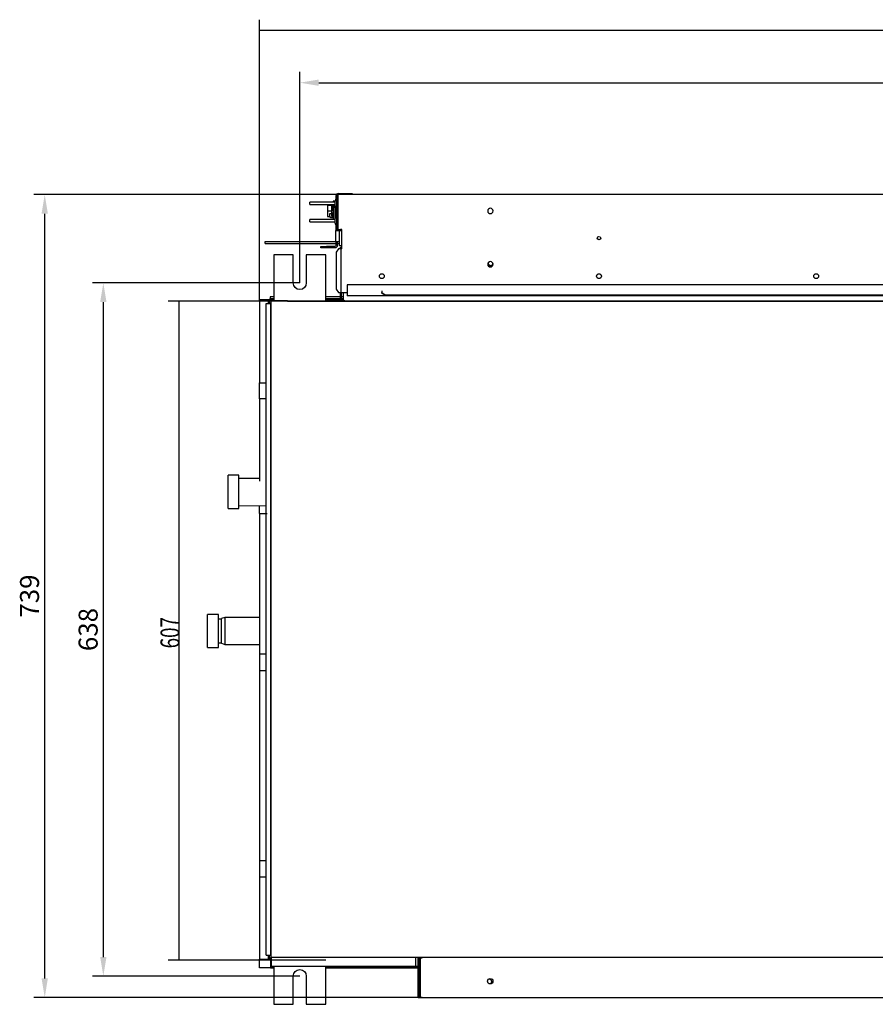
# Model space of a CAD drawing. Units: millimetres. Extents: x 9650 to 17057, y -2435 to -1171.
# Drawn here: x 10311 to 10574, y -1959 to -1657 of the extents above; entities that cross this region are included whole.
import ezdxf

# ---------------------------------------------------------------- set-up
doc = ezdxf.new("R2010")
doc.units = ezdxf.units.MM
doc.layers.add('1', color=7, linetype='Continuous', true_color=0xffffff)
doc.layers.add('11', color=7, linetype='Continuous', true_color=0xffffff)
doc.styles.add('kanji', font='simplex.shx', dxfattribs={"bigfont": 'bigfont'})

msp = doc.modelspace()

# ---------------------------------------------------------------- linework, layer by layer
at = {"layer": '1', "color": 152, "linetype": 'Continuous'}
for p, q in [((10384.62, -1743.61), (10384.62, -1657.42)), ((10791.33, -1660.75), (10384.62, -1660.75)), ((10388.48, -1743.74), (10356.57, -1743.74)), ((10359.9, -1945.93), (10359.9, -1743.74)), ((10404.94, -1945.93), (10356.57, -1945.93))]:
    msp.add_line(p, q, dxfattribs=at)
at = {"layer": '1', "color": 152, "linetype": 'Continuous', "lineweight": -3}
for p, q in [((10396.95, -1738.18), (10396.95, -1673.41)), ((10402.78, -1676.74), (10774.6, -1676.74)), ((10409.45, -1711.08), (10315.36, -1711.08)), ((10318.69, -1951.49), (10318.69, -1716.92)), ((10396.95, -1738.18), (10333.34, -1738.18)), ((10336.67, -1744.01), (10336.67, -1944.93)), ((10396.95, -1950.76), (10333.34, -1950.76)), ((10434.47, -1957.33), (10315.36, -1957.33))]:
    msp.add_line(p, q, dxfattribs=at)
at = {"layer": '1', "color": 0, "linetype": 'Continuous'}
for p, q in [((10408.05, -1711.48), (10408.05, -1712.32)), ((10408.33, -1713.75), (10408.33, -1712.01)), ((10408.45, -1711.48), (10408.45, -1712.98)), ((10408.71, -1721.75), (10408.71, -1711.08)), ((10409.45, -1711.08), (10408.71, -1711.08)), ((10408.78, -1710.74), (10411.38, -1710.74)), ((10767.98, -1711.08), (10409.45, -1711.08)), ((10411.38, -1711.08), (10411.38, -1710.74)), ((10411.38, -1710.74), (10413.04, -1710.74)), ((10413.04, -1710.74), (10413.04, -1711.08)), ((10407.7, -1713.42), (10400, -1713.42)), ((10400, -1714.08), (10400, -1713.42)), ((10400, -1714.08), (10407.7, -1714.08)), ((10405.48, -1714.34), (10405.48, -1716.08)), ((10405.48, -1714.34), (10406.65, -1714.34)), ((10406.65, -1714.34), (10406.65, -1716.08)), ((10406.98, -1715.08), (10406.65, -1715.08)), ((10407.65, -1713.08), (10407.21, -1713.08)), ((10407.21, -1713.08), (10407.21, -1713.42)), ((10407.21, -1714.08), (10407.21, -1716.08)), ((10407.65, -1713.08), (10407.65, -1713.42)), ((10407.65, -1714.08), (10407.65, -1716.08)), ((10407.7, -1713.27), (10407.7, -1714.23)), ((10408.01, -1715.08), (10407.74, -1715.08)), ((10408.05, -1715.18), (10408.05, -1717.65)), ((10408.71, -1712.98), (10408.33, -1712.98)), ((10408.33, -1715.49), (10408.33, -1713.75)), ((10408.33, -1714.52), (10408.71, -1714.52)), ((10408.45, -1714.52), (10408.45, -1718.32)), ((10408.71, -1715.08), (10408.45, -1715.08)), ((10405.48, -1716.08), (10406.65, -1716.08)), ((10405.48, -1716.08), (10405.48, -1717.81)), ((10405.48, -1717.81), (10406.35, -1717.81)), ((10406.13, -1716.86), (10406.83, -1716.86)), ((10406.33, -1718.12), (10407.03, -1718.12)), ((10406.65, -1716.08), (10406.65, -1717.81)), ((10406.83, -1716.59), (10406.65, -1716.59)), ((10406.65, -1717.08), (10407.21, -1717.08)), ((10406.83, -1716.86), (10406.83, -1716.59)), ((10407.13, -1716.07), (10407.21, -1716.07)), ((10407.21, -1716.08), (10407.21, -1718.75)), ((10407.65, -1716.07), (10407.83, -1716.07)), ((10407.65, -1716.08), (10407.65, -1718.75)), ((10407.65, -1717.08), (10408.05, -1717.08)), ((10408.33, -1719.08), (10408.33, -1717.34)), ((10408.71, -1718.32), (10408.33, -1718.32)), ((10408.45, -1717.08), (10408.71, -1717.08)), ((10407.7, -1718.75), (10400, -1718.75)), ((10400, -1719.42), (10400, -1718.75)), ((10400, -1719.42), (10407.7, -1719.42)), ((10407.7, -1718.6), (10407.7, -1719.56)), ((10408.05, -1720.51), (10408.05, -1722.08)), ((10408.33, -1720.82), (10408.33, -1719.08)), ((10408.33, -1719.85), (10408.71, -1719.85)), ((10408.45, -1719.85), (10408.45, -1722.08)), ((10407.98, -1722.08), (10409.11, -1722.08)), ((10407.98, -1725.41), (10407.98, -1722.08)), ((10408.71, -1721.75), (10409.45, -1721.75)), ((10409.11, -1722.08), (10409.82, -1722.08)), ((10409.11, -1722.75), (10409.11, -1722.08)), ((10409.11, -1726.08), (10409.11, -1722.75)), ((10409.82, -1721.75), (10409.45, -1721.75)), ((10409.82, -1727.75), (10409.82, -1721.75)), ((10386.32, -1726.08), (10386.32, -1725.41)), ((10386.32, -1725.41), (10407.98, -1725.41)), ((10386.32, -1726.08), (10408.05, -1726.08)), ((10403.45, -1727.4), (10403.45, -1727)), ((10403.45, -1727), (10405.11, -1727)), ((10405.11, -1727.4), (10403.45, -1727.4)), ((10405.11, -1727), (10405.11, -1727.4)), ((10407.71, -1727), (10405.11, -1727)), ((10407.71, -1727.4), (10405.11, -1727.4)), ((10407.98, -1725.41), (10409.11, -1725.41)), ((10408.05, -1725.41), (10408.05, -1726.67)), ((10408.45, -1725.41), (10408.45, -1726.67)), ((10408.45, -1726.08), (10409.11, -1726.08)), ((10409.11, -1726.75), (10409.11, -1726.08)), ((10409.82, -1726.75), (10409.11, -1726.75)), ((10409.44, -1727.18), (10409.71, -1727.18)), ((10409.44, -1727.75), (10409.44, -1727.18)), ((10409.71, -1727.18), (10409.71, -1727.75)), ((10394.95, -1729.51), (10388.95, -1729.51)), ((10388.95, -1729.51), (10388.95, -1731.01)), ((10394.95, -1731.01), (10394.95, -1729.51)), ((10404.94, -1729.51), (10398.95, -1729.51)), ((10398.95, -1729.51), (10398.95, -1731.01)), ((10404.94, -1731.01), (10404.94, -1729.51)), ((10408.84, -1727.75), (10408.13, -1728.75)), ((10408.13, -1728.75), (10408.13, -1740.07)), ((10409.3, -1727.75), (10408.84, -1727.75)), ((10409.82, -1727.75), (10409.3, -1727.75)), ((10409.51, -1727.75), (10409.51, -1741.07)), ((10388.95, -1731.01), (10388.95, -1743.01)), ((10394.95, -1738.18), (10394.95, -1731.01)), ((10398.95, -1731.01), (10398.95, -1738.18)), ((10404.94, -1743.01), (10404.94, -1731.01)), ((10411.44, -1738.74), (10411.44, -1742.07)), ((10765.31, -1738.74), (10411.44, -1738.74)), ((10387.88, -1742.41), (10387.88, -1743.07)), ((10388.96, -1742.41), (10387.88, -1742.41)), ((10409.45, -1742.41), (10404.95, -1742.41)), ((10408.13, -1740.07), (10408.84, -1741.07)), ((10408.84, -1741.07), (10409.3, -1741.07)), ((10409.3, -1741.07), (10409.82, -1741.07)), ((10409.44, -1743.74), (10409.44, -1741.07)), ((10409.71, -1743.74), (10409.71, -1741.07)), ((10410.38, -1742.41), (10409.71, -1742.41)), ((10409.82, -1741.07), (10411.44, -1741.07)), ((10410.38, -1743.57), (10410.38, -1741.07)), ((10765.31, -1742.07), (10411.44, -1742.07)), ((10422.11, -1740.61), (10422.11, -1741.06)), ((10422.11, -1741.06), (10423.11, -1741.77)), ((10422.11, -1741.34), (10422.11, -1741.06)), ((10423.11, -1742.05), (10422.11, -1741.34)), ((10423.11, -1741.77), (10754.31, -1741.77)), ((10423.11, -1741.77), (10423.11, -1742.05)), ((10423.11, -1742.05), (10754.31, -1742.05)), ((10384.62, -1743.61), (10384.62, -1743.27)), ((10384.62, -1743.27), (10387.72, -1743.27)), ((10384.62, -1743.61), (10384.62, -1768.76)), ((10384.62, -1743.61), (10387.28, -1743.61)), ((10386.62, -1744.44), (10388.05, -1744.44)), ((10386.62, -1944.36), (10386.62, -1744.44)), ((10387.22, -1743.51), (10387.55, -1743.51)), ((10387.22, -1743.51), (10387.22, -1744.44)), ((10387.28, -1743.61), (10387.28, -1744.44)), ((10387.55, -1743.51), (10387.55, -1744.44)), ((10387.55, -1743.51), (10387.72, -1743.51)), ((10388.05, -1744.34), (10387.66, -1744.34)), ((10387.66, -1744.34), (10387.66, -1744.44)), ((10387.72, -1743.34), (10387.72, -1743.01)), ((10388.95, -1743.01), (10387.72, -1743.01)), ((10388.95, -1743.34), (10387.72, -1743.34)), ((10387.72, -1743.34), (10387.72, -1743.51)), ((10388.96, -1743.07), (10387.88, -1743.07)), ((10789.23, -1743.75), (10388.05, -1743.75)), ((10388.05, -1743.75), (10388.05, -1945.01)), ((10388.05, -1944.56), (10388.05, -1744.17)), ((10388.05, -1744.17), (10388.05, -1744.17)), ((10393.15, -1743.67), (10388.48, -1743.67)), ((10388.48, -1743.67), (10388.48, -1743.75)), ((10388.48, -1743.75), (10388.48, -1743.74)), ((10388.95, -1743.01), (10388.95, -1743.67)), ((10393.15, -1743.67), (10393.15, -1743.75)), ((10393.15, -1743.74), (10784.16, -1743.74)), ((10409.44, -1743.01), (10404.94, -1743.01)), ((10404.94, -1743.74), (10404.94, -1743.01)), ((10409.44, -1743.34), (10404.94, -1743.34)), ((10409.45, -1743.07), (10404.95, -1743.07)), ((10410.37, -1743.01), (10409.71, -1743.01)), ((10410.38, -1743.07), (10409.71, -1743.07)), ((10410.37, -1743.34), (10409.71, -1743.34)), ((10410.37, -1743.34), (10410.37, -1743.74)), ((10410.38, -1743.57), (10410.81, -1743.57)), ((10410.46, -1743.74), (10410.46, -1743.57)), ((10410.81, -1743.74), (10410.81, -1743.57)), ((10384.62, -1768.76), (10386.62, -1768.76)), ((10384.62, -1773.76), (10384.62, -1768.76)), ((10384.62, -1773.76), (10384.62, -1798.93)), ((10386.62, -1773.76), (10384.62, -1773.76)), ((10378.29, -1797.17), (10374.96, -1797.17)), ((10374.96, -1807.33), (10374.96, -1797.17)), ((10378.29, -1807.33), (10378.29, -1797.17)), ((10378.29, -1798.09), (10384.62, -1798.03)), ((10374.96, -1807.33), (10378.29, -1807.33)), ((10378.29, -1806.42), (10386.62, -1806.49)), ((10384.62, -1808.9), (10384.62, -1806.47)), ((10384.62, -1808.9), (10384.62, -1852.07)), ((10371.96, -1839.82), (10368.62, -1839.82)), ((10368.62, -1849.98), (10368.62, -1839.82)), ((10371.96, -1849.98), (10371.96, -1839.82)), ((10372.96, -1841.29), (10371.96, -1841.27)), ((10373.96, -1840.74), (10372.96, -1841.1)), ((10372.96, -1848.7), (10372.96, -1841.1)), ((10384.62, -1840.74), (10373.96, -1840.74)), ((10373.96, -1840.74), (10373.96, -1849.07)), ((10368.62, -1849.98), (10371.96, -1849.98)), ((10371.96, -1848.53), (10372.96, -1848.51)), ((10372.96, -1848.7), (10373.96, -1849.07)), ((10373.96, -1849.07), (10384.62, -1849.07)), ((10386.62, -1852.07), (10384.62, -1852.07)), ((10384.62, -1852.07), (10384.62, -1857.06)), ((10384.62, -1857.06), (10386.62, -1857.06)), ((10384.62, -1857.06), (10384.62, -1915.37)), ((10386.62, -1915.37), (10384.62, -1915.37)), ((10384.62, -1915.37), (10384.62, -1920.37)), ((10384.62, -1920.37), (10386.62, -1920.37)), ((10384.62, -1920.37), (10384.62, -1945.53)), ((10386.62, -1944.36), (10388.05, -1944.36)), ((10387.22, -1944.36), (10387.22, -1945.1)), ((10387.28, -1944.36), (10387.28, -1945.53)), ((10387.55, -1944.36), (10387.55, -1945.1)), ((10388.05, -1944.56), (10388.05, -1944.56)), ((10384.62, -1948.2), (10384.62, -1945.53)), ((10384.62, -1945.53), (10387.28, -1945.53)), ((10387.22, -1945.1), (10387.55, -1945.1)), ((10387.72, -1945.1), (10387.55, -1945.1)), ((10387.72, -1945.1), (10387.72, -1945.26)), ((10387.72, -1945.6), (10387.72, -1945.26)), ((10387.72, -1945.26), (10388.29, -1945.26)), ((10387.72, -1945.6), (10388.29, -1945.6)), ((10387.95, -1945.6), (10387.95, -1948.2)), ((10388.05, -1945.01), (10789.23, -1945.01)), ((10388.22, -1945.01), (10388.22, -1945.1)), ((10388.22, -1945.1), (10388.29, -1945.1)), ((10388.28, -1947.76), (10388.28, -1945.01)), ((10388.28, -1947.76), (10432.6, -1947.76)), ((10388.95, -1947.76), (10388.95, -1957.92)), ((10404.94, -1957.92), (10404.94, -1947.76)), ((10412.37, -1948.2), (10412.37, -1947.76)), ((10417.37, -1947.76), (10417.37, -1948.2)), ((10432.6, -1947.76), (10432.6, -1945.01)), ((10432.6, -1947.7), (10433.27, -1947.7)), ((10433.27, -1956.43), (10433.27, -1945.1)), ((10433.53, -1956.43), (10433.53, -1945.1)), ((10433.54, -1947.7), (10433.67, -1947.7)), ((10433.67, -1946.36), (10433.67, -1945.01)), ((10433.93, -1946.36), (10433.67, -1946.36)), ((10433.67, -1946.36), (10433.67, -1955.76)), ((10433.93, -1945.01), (10433.93, -1946.36)), ((10433.93, -1955.76), (10433.93, -1946.36)), ((10434.03, -1957.33), (10434.03, -1945.16)), ((10434.03, -1945.16), (10434.47, -1945.16)), ((10434.47, -1945.01), (10434.47, -1945.16)), ((10388.95, -1948.2), (10384.62, -1948.2)), ((10387.95, -1948.2), (10388.95, -1948.2)), ((10394.95, -1957.92), (10394.95, -1950.76)), ((10398.95, -1950.76), (10398.95, -1957.92)), ((10404.94, -1948.2), (10412.37, -1948.2)), ((10433.27, -1948.2), (10404.95, -1948.2)), ((10412.37, -1948.2), (10417.37, -1948.2)), ((10417.37, -1948.2), (10433.27, -1948.2)), ((10433.67, -1948.2), (10433.53, -1948.2)), ((10433.53, -1948.2), (10433.67, -1948.2)), ((10433.27, -1957.43), (10433.27, -1956.43)), ((10433.27, -1956.43), (10433.53, -1956.43)), ((10433.53, -1956.43), (10433.53, -1957.43)), ((10433.67, -1955.76), (10433.93, -1955.76)), ((10433.67, -1957.43), (10433.67, -1955.76)), ((10433.93, -1955.76), (10433.93, -1957.43)), ((10388.95, -1957.92), (10388.95, -1959.42)), ((10388.95, -1959.42), (10394.95, -1959.42)), ((10394.95, -1959.42), (10394.95, -1957.92)), ((10398.95, -1957.92), (10398.95, -1959.42)), ((10398.95, -1959.42), (10404.94, -1959.42)), ((10404.94, -1959.42), (10404.94, -1957.92)), ((10433.53, -1957.43), (10433.27, -1957.43)), ((10433.93, -1957.43), (10433.67, -1957.43)), ((10434.6, -1957.43), (10433.93, -1957.43)), ((10434.47, -1957.33), (10434.03, -1957.33)), ((10434.47, -1957.33), (10742.82, -1957.33)), ((10741.82, -1957.43), (10434.6, -1957.43))]:
    msp.add_line(p, q, dxfattribs=at)
at = {"layer": '1', "color": 0, "linetype": 'Continuous', "extrusion": (0, 0, -1)}
for centre in [(-10455.43, -1716.08), (-10455.43, -1732.44)]:
    msp.add_circle(centre, 0.833, dxfattribs=at)
at = {"layer": '1', "color": 0, "linetype": 'Continuous'}
for centre, radius in [((10488.75, -1724.41), 0.533), ((10422.11, -1736.08), 0.733), ((10488.75, -1736.08), 0.733), ((10555.39, -1736.08), 0.733), ((10455.36, -1952.33), 0.833)]:
    msp.add_circle(centre, radius, dxfattribs=at)
for centre, radius, start, end in [((10595.18, -1782.68), 199.92, 159.2906, 159.6766), ((10408.78, -1711.48), 0.733, 90, 180), ((10408.25, -1712.01), 0.0833, 0, 159.2906), ((10408.78, -1711.48), 0.333, 101.5383, 180), ((10407.76, -1713.27), 0.0666, 159.6766, 180), ((10407.76, -1714.23), 0.0666, 180, 200.3234), ((10595.18, -1644.82), 199.92, 200.3234, 200.7094), ((10595.18, -1788.01), 199.92, 159.2906, 159.6766), ((10408.25, -1715.49), 0.0833, 200.7094, 0), ((10408.25, -1717.34), 0.0833, 0, 159.2906), ((10407.76, -1718.6), 0.0666, 159.6766, 180), ((10407.76, -1719.56), 0.0666, 180, 200.3234), ((10595.18, -1650.15), 199.92, 200.3234, 200.7094), ((10408.25, -1720.82), 0.0833, 200.7094, 0), ((10455.36, -1732.08), 0.833, 203.8162, 357.9694), ((10432.6, -1945.1), 0.933, 0, 6.1509)]:
    msp.add_arc(centre, radius, start, end, dxfattribs=at)
at = {"layer": '1', "color": 0, "linetype": 'Continuous', "extrusion": (0, 0, -1)}
for centre, radius, start, end in [((-10407.71, -1726.67), 0.733, 180, 270), ((-10407.71, -1726.67), 0.333, 180, 270), ((-10455.69, -1732.08), 0.833, 281.5425, 20.0026), ((-10396.95, -1738.18), 2, 180, 360), ((-10432.6, -1945.1), 0.666, 171.3727, 180), ((-10396.95, -1950.76), 2, 360, 180), ((-10454.92, -1952.43), 0.833, 92.4806, 180), ((-10454.92, -1952.43), 0.833, 180, 241.5319)]:
    msp.add_arc(centre, radius, start, end, dxfattribs=at)
at = {"layer": '1', "color": 0, "linetype": 'Continuous'}
for points, knots in [([(10407.13, -1716.07), (10407.13, -1716.02), (10407.12, -1715.91), (10407.1, -1715.74), (10407.09, -1715.58), (10407.07, -1715.41), (10407.06, -1715.26), (10407.05, -1715.11), (10407.03, -1714.96), (10407.02, -1714.83), (10407.01, -1714.7), (10406.99, -1714.58), (10406.98, -1714.47), (10406.96, -1714.37), (10406.95, -1714.28), (10406.94, -1714.21), (10406.92, -1714.14), (10406.91, -1714.09), (10406.89, -1714.06), (10406.88, -1714.03), (10406.87, -1714.03), (10406.87, -1714.02), (10406.86, -1714.02)], [0, 0, 0, 0, 0.052269, 0.104538, 0.156807, 0.209076, 0.261345, 0.313615, 0.365884, 0.418153, 0.470422, 0.522691, 0.57496, 0.627229, 0.679498, 0.731767, 0.784036, 0.836306, 0.888575, 0.940844, 0.993113, 1, 1, 1, 1]), ([(10407.13, -1716.07), (10407.12, -1716.03), (10407.11, -1715.94), (10407.1, -1715.8), (10407.08, -1715.67), (10407.06, -1715.54), (10407.04, -1715.42), (10407.03, -1715.3), (10407.01, -1715.19), (10406.99, -1715.09), (10406.97, -1715), (10406.96, -1714.93), (10406.94, -1714.86), (10406.92, -1714.81), (10406.91, -1714.76), (10406.89, -1714.74), (10406.87, -1714.73), (10406.87, -1714.72), (10406.86, -1714.72)], [0, 0, 0, 0, 0.064886, 0.129772, 0.194657, 0.259543, 0.324429, 0.389315, 0.454201, 0.519086, 0.583972, 0.648858, 0.713744, 0.77863, 0.843515, 0.908401, 0.973287, 1, 1, 1, 1]), ([(10407.83, -1716.07), (10407.83, -1716.02), (10407.82, -1715.91), (10407.8, -1715.74), (10407.79, -1715.58), (10407.77, -1715.41), (10407.76, -1715.26), (10407.75, -1715.11), (10407.73, -1714.96), (10407.72, -1714.83), (10407.7, -1714.7), (10407.69, -1714.58), (10407.68, -1714.47), (10407.66, -1714.37), (10407.65, -1714.3), (10407.65, -1714.27), (10407.65, -1714.27)], [0, 0, 0, 0, 0.075837, 0.151674, 0.227512, 0.303349, 0.379186, 0.455023, 0.530861, 0.606698, 0.682535, 0.758372, 0.83421, 0.910047, 0.985884, 1, 1, 1, 1]), ([(10406.33, -1718.12), (10406.33, -1718.12), (10406.32, -1718.12), (10406.31, -1718.11), (10406.3, -1718.09), (10406.28, -1718.05), (10406.27, -1717.99), (10406.26, -1717.93), (10406.24, -1717.85), (10406.23, -1717.76), (10406.21, -1717.66), (10406.2, -1717.55), (10406.19, -1717.43), (10406.17, -1717.3), (10406.16, -1717.16), (10406.14, -1717.01), (10406.14, -1716.91), (10406.13, -1716.86)], [0, 0, 0, 0, 0.03058, 0.099825, 0.169069, 0.238313, 0.307557, 0.376802, 0.446046, 0.51529, 0.584534, 0.653779, 0.723023, 0.792267, 0.861511, 0.930756, 1, 1, 1, 1]), ([(10407.03, -1717.42), (10407.03, -1717.42), (10407.02, -1717.42), (10407, -1717.41), (10406.99, -1717.38), (10406.97, -1717.34), (10406.95, -1717.28), (10406.93, -1717.21), (10406.92, -1717.13), (10406.9, -1717.04), (10406.88, -1716.94), (10406.86, -1716.83), (10406.85, -1716.72), (10406.84, -1716.63), (10406.83, -1716.59)], [0, 0, 0, 0, 0.054382, 0.140347, 0.226312, 0.312278, 0.398243, 0.484208, 0.570174, 0.656139, 0.742104, 0.828069, 0.914035, 1, 1, 1, 1]), ([(10407.03, -1718.12), (10407.03, -1718.12), (10407.02, -1718.12), (10407.01, -1718.11), (10407, -1718.09), (10406.98, -1718.05), (10406.97, -1717.99), (10406.96, -1717.93), (10406.94, -1717.85), (10406.93, -1717.76), (10406.91, -1717.66), (10406.9, -1717.55), (10406.89, -1717.43), (10406.87, -1717.3), (10406.86, -1717.16), (10406.84, -1717.01), (10406.83, -1716.91), (10406.83, -1716.86)], [0, 0, 0, 0, 0.03058, 0.099825, 0.169069, 0.238313, 0.307557, 0.376802, 0.446046, 0.51529, 0.584534, 0.653779, 0.723023, 0.792267, 0.861511, 0.930756, 1, 1, 1, 1])]:
    msp.add_open_spline(points, degree=3, knots=knots, dxfattribs=at)
msp.add_open_spline([(10384.62, -1808.9), (10385.38, -1808.9), (10386.13, -1808.9), (10386.89, -1808.9)], degree=3, dxfattribs=at)
at = {"layer": '1', "color": 152, "linetype": 'Continuous'}
for points in [[(10384.62, -1660.75), (10390.45, -1659.98), (10390.45, -1661.52), (10384.62, -1660.75)], [(10402.78, -1675.77), (10402.78, -1677.71), (10396.95, -1676.74)], [(10317.72, -1716.92), (10319.66, -1716.92), (10318.69, -1711.08)], [(10335.7, -1744.01), (10337.64, -1744.01), (10336.67, -1738.18)], [(10359.9, -1743.74), (10360.67, -1749.57), (10359.13, -1749.57), (10359.9, -1743.74)], [(10359.9, -1945.93), (10359.13, -1940.1), (10360.67, -1940.1), (10359.9, -1945.93)], [(10335.7, -1944.93), (10337.64, -1944.93), (10336.67, -1950.76)], [(10317.72, -1951.49), (10319.66, -1951.49), (10318.69, -1957.33)]]:
    msp.add_solid(points, dxfattribs=at)
at = {"layer": '11', "color": 0, "linetype": 'Continuous'}
for p, q in [((10387.28, -1743.87), (10387.28, -1744.44)), ((10387.28, -1944.36), (10387.28, -1945.26))]:
    msp.add_line(p, q, dxfattribs=at)

# ---------------------------------------------------------------- texts
at = {"layer": '1', "color": 23, "linetype": 'Continuous', "lineweight": -3, "char_height": 5.8311, "attachment_point": 5, "rotation": 90, "style": 'kanji'}
for s, insert in [('\\A1;\\C23;739', (10314.02, -1834.21)), ('\\A1;\\C23;638', (10332.01, -1844.47))]:
    msp.add_mtext(s, dxfattribs=dict(at, insert=insert))
at = {"layer": '1', "color": 23, "linetype": 'Continuous', "insert": (10360.03, -1850.24), "char_height": 5.8311, "attachment_point": 7, "rotation": 90, "line_spacing_factor": 0.903614, "style": 'kanji'}
msp.add_mtext('\\W00.724;607 ', dxfattribs=at)

doc.saveas('drawing.dxf')
